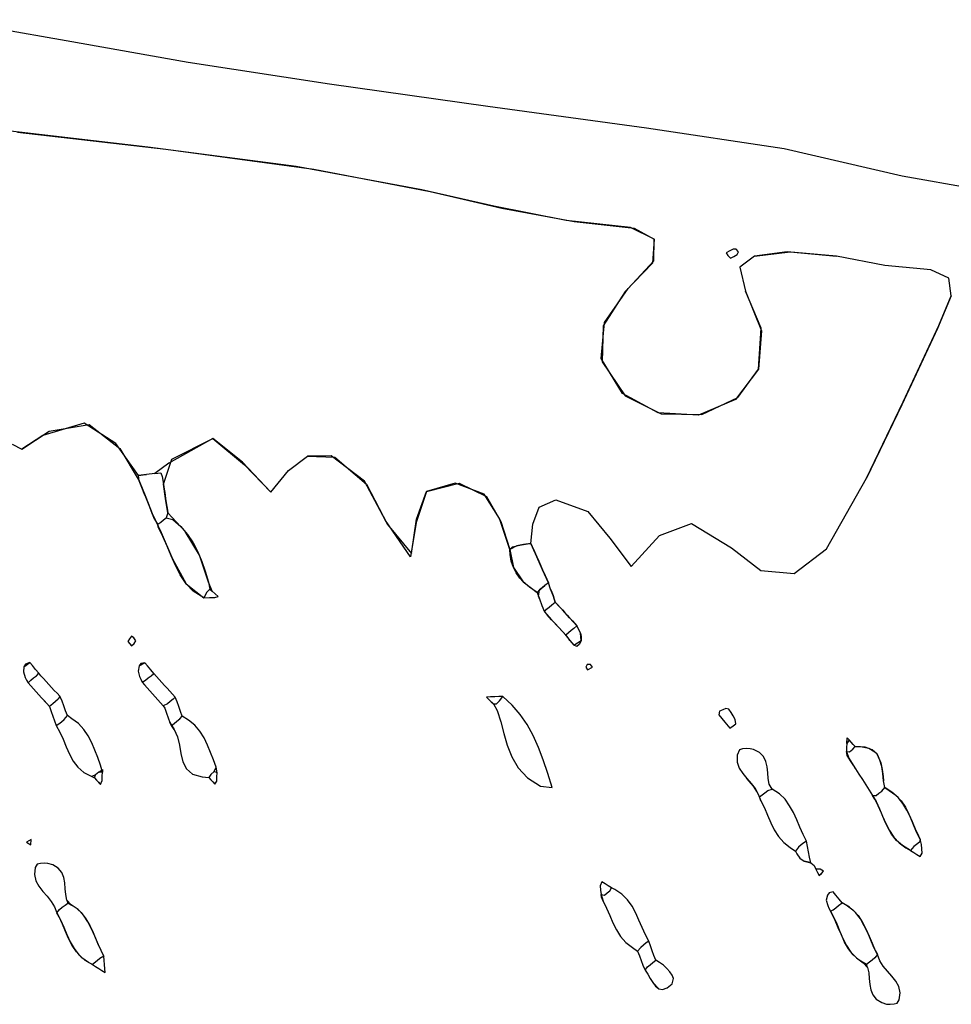
# Model space of a CAD drawing. Units: millimetres. Extents: x 95632 to 108631, y -6758 to 2776.
# Drawn here: x 104346 to 104700, y 554 to 928 of the extents above; entities that cross this region are included whole.
import ezdxf

# ---------------------------------------------------------------- set-up
doc = ezdxf.new("R2010")
doc.units = ezdxf.units.MM
doc.layers.add('МАФЫ НАШИ', color=250, linetype='Continuous', lineweight=25)

# ---------------------------------------------------------------- blocks, each defined once
blk = doc.blocks.new('тьлншщжнз98')
at = {"layer": 'МАФЫ НАШИ', "lineweight": 25}
for p, q in [((104364.02, 919.98), (104317.71, 927.97)), ((104410.29, 911.68), (104364.02, 919.98)), ((104464.02, 903.42), (104410.29, 911.68)), ((104524.19, 894.94), (104464.02, 903.42)), ((104584.41, 886.79), (104524.19, 894.94)), ((104636.7, 878.85), (104584.41, 886.79)), ((104394.95, 879.57), (104338.39, 886.06)), ((104345.47, 885.21), (104401.85, 878.76)), ((104451.31, 872.17), (104394.95, 879.57)), ((104401.85, 878.76), (104457.98, 871.12)), ((104681.57, 868.55), (104636.7, 878.85)), ((104499.11, 863.34), (104451.31, 872.17)), ((104457.98, 871.12), (104502.27, 862.63)), ((104726.67, 860.55), (104681.57, 868.55)), ((104526.42, 857.08), (104499.11, 863.34)), ((104502.27, 862.63), (104529.49, 856.4)), ((104553.91, 851.72), (104526.42, 857.08)), ((104529.49, 856.4), (104556.95, 851.27)), ((104578.33, 849.04), (104553.91, 851.72)), ((104556.95, 851.27), (104579.69, 848.77)), ((104587.3, 844.52), (104578.33, 849.04)), ((104579.69, 848.77), (104587.3, 844.52)), ((104587.3, 844.52), (104586.67, 835.44)), ((104587.21, 836.39), (104587.3, 844.52)), ((104616, 840.15), (104614.69, 839.44)), ((104614.69, 839.44), (104615.32, 838.32)), ((104615.32, 838.32), (104616.3, 837.33)), ((104617.33, 840.77), (104616, 840.15)), ((104618.5, 840.76), (104617.33, 840.77)), ((104617.56, 838.03), (104618.84, 838.74)), ((104619.41, 839.72), (104618.5, 840.76)), ((104618.84, 838.74), (104619.41, 839.72)), ((104625.37, 838.13), (104619.91, 833.92)), ((104625.37, 838.13), (104638.95, 839.76)), ((104637.84, 839.73), (104625.37, 838.13)), ((104656.56, 838.09), (104637.84, 839.73)), ((104638.95, 839.76), (104656.56, 838.09)), ((104674.97, 834.57), (104656.56, 838.09)), ((104586.67, 835.44), (104576.3, 824.63)), ((104577.45, 825.8), (104587.21, 836.39)), ((104616.3, 837.33), (104617.56, 838.03)), ((104692.47, 832.98), (104674.97, 834.57)), ((104619.91, 833.92), (104621.98, 824.84)), ((104699.23, 829.81), (104692.47, 832.98)), ((104700.09, 823.06), (104699.23, 829.81)), ((104576.3, 824.63), (104568, 811.7)), ((104568.47, 812.96), (104577.45, 825.8)), ((104621.98, 824.84), (104628.15, 809.69)), ((104627.94, 810.79), (104621.98, 824.84)), ((104700.09, 823.06), (104694.96, 810.69)), ((104695.51, 811.81), (104700.09, 823.06)), ((104567.18, 799.17), (104568.47, 812.96)), ((104568, 811.7), (104567.51, 797.92)), ((104626.94, 795.14), (104627.94, 810.79)), ((104628.15, 809.69), (104626.94, 795.14)), ((104694.96, 810.69), (104681.38, 781.68)), ((104681.86, 782.72), (104695.51, 811.81)), ((104575.23, 785.97), (104567.18, 799.17)), ((104567.51, 797.92), (104576.25, 785.06)), ((104626.94, 795.14), (104618.23, 783.66)), ((104619.16, 784.39), (104626.94, 795.14)), ((104588.78, 778.55), (104575.23, 785.97)), ((104576.25, 785.06), (104590.04, 778.23)), ((104618.23, 783.66), (104604.17, 777.75)), ((104605.39, 777.97), (104619.16, 784.39)), ((104667.97, 753.74), (104681.86, 782.72)), ((104604.17, 777.75), (104588.78, 778.55)), ((104590.04, 778.23), (104605.39, 777.97)), ((104681.38, 781.68), (104667.97, 753.74)), ((104370.77, 774.64), (104355.07, 770.03)), ((104382.77, 766.93), (104370.77, 774.64)), ((104347.14, 764.84), (104357.55, 771.61)), ((104357.55, 771.61), (104372.7, 774.17)), ((104372.7, 774.17), (104384.31, 765.05)), ((104355.07, 770.03), (104347.14, 764.84)), ((104419.63, 768.82), (104402.92, 759.48)), ((104404.1, 760.93), (104419.63, 768.82)), ((104419.63, 768.82), (104431.7, 758.87)), ((104430.9, 759.89), (104419.63, 768.82)), ((104343.45, 766.71), (104347.14, 764.84)), ((104391.41, 754.81), (104382.77, 766.93)), ((104384.31, 765.05), (104391.68, 752.75)), ((104402.92, 759.48), (104397.6, 755.53)), ((104400.9, 751.5), (104404.1, 760.93)), ((104441.7, 748.38), (104430.9, 759.89)), ((104448.37, 756.65), (104455.6, 762.18)), ((104464.65, 762.24), (104455.6, 762.18)), ((104455.6, 762.18), (104466.06, 761.76)), ((104477.26, 752.63), (104464.65, 762.24)), ((104466.06, 761.76), (104478.05, 751.45)), ((104398.83, 755.68), (104399.97, 755.81)), ((104399.97, 755.81), (104400.48, 754.34)), ((104431.7, 758.87), (104441.7, 748.38)), ((104441.7, 748.38), (104448.37, 756.65)), ((104394.5, 755.17), (104391.41, 754.81)), ((104391.41, 754.81), (104393.15, 755.02)), ((104391.68, 752.75), (104391.41, 754.81)), ((104391.68, 752.75), (104394.17, 746.53)), ((104392.7, 750.19), (104391.68, 752.75)), ((104393.15, 755.02), (104394.5, 755.17)), ((104397.6, 755.53), (104394.5, 755.17)), ((104397.6, 755.53), (104398.83, 755.68)), ((104400.48, 754.34), (104400.9, 751.5)), ((104485.25, 737.62), (104477.26, 752.63)), ((104652.77, 726.93), (104667.97, 753.74)), ((104393.61, 747.92), (104392.7, 750.19)), ((104401.73, 746.03), (104400.9, 751.5)), ((104400.9, 751.5), (104401.08, 750.33)), ((104401.08, 750.33), (104401.38, 748.33)), ((104401.38, 748.33), (104401.73, 746.03)), ((104478.05, 751.45), (104485.98, 736.17)), ((104500.86, 748.64), (104496.94, 736.9)), ((104497.09, 738.14), (104500.86, 748.64)), ((104511.76, 751.92), (104500.86, 748.64)), ((104500.86, 748.64), (104513.25, 751.8)), ((104522.8, 747.63), (104511.76, 751.92)), ((104513.25, 751.8), (104523.61, 746.82)), ((104394.17, 746.53), (104393.61, 747.92)), ((104394.17, 746.53), (104396.66, 740.3)), ((104395.44, 743.36), (104394.17, 746.53)), ((104402.55, 740.56), (104401.73, 746.03)), ((104401.73, 746.03), (104401.98, 744.33)), ((104528.61, 738.42), (104522.8, 747.63)), ((104523.61, 746.82), (104529.07, 737.24)), ((104543.65, 742.8), (104549.98, 745.59)), ((104549.98, 745.59), (104562.15, 741.1)), ((104396.66, 740.3), (104395.44, 743.36)), ((104401.98, 744.33), (104402.29, 742.32)), ((104402.29, 742.32), (104402.55, 740.56)), ((104541.27, 736.29), (104543.65, 742.8)), ((104562.15, 741.1), (104570.54, 730.98)), ((104396.66, 740.3), (104399.99, 733.09)), ((104397.27, 738.8), (104396.66, 740.3)), ((104398.81, 736.26), (104397.27, 738.8)), ((104398.81, 736.26), (104399.86, 737.08)), ((104399.86, 737.08), (104400.91, 737.89)), ((104400.91, 737.89), (104401.95, 738.71)), ((104402.55, 740.56), (104401.95, 738.71)), ((104401.95, 738.71), (104404.45, 738.07)), ((104409.12, 733.55), (104402.55, 740.56)), ((104404.45, 738.07), (104407.48, 735.35)), ((104494.77, 723.91), (104485.25, 737.62)), ((104495.13, 725.1), (104497.09, 738.14)), ((104532.5, 726.66), (104528.61, 738.42)), ((104529.07, 737.24), (104532.5, 726.66)), ((104398.92, 735.1), (104398.81, 736.26)), ((104400.73, 731.57), (104398.92, 735.1)), ((104407.48, 735.35), (104410.06, 732.36)), ((104414.59, 724.5), (104409.12, 733.55)), ((104485.98, 736.17), (104495.13, 725.1)), ((104496.94, 736.9), (104494.77, 723.91)), ((104540.49, 728.92), (104541.27, 736.29)), ((104589.37, 731.99), (104601.44, 736.59)), ((104601.44, 736.59), (104616.7, 727.23)), ((104399.99, 733.09), (104404.31, 723.05)), ((104402.32, 727.9), (104400.73, 731.57)), ((104410.06, 732.36), (104412.22, 729.15)), ((104570.54, 730.98), (104578.6, 720.18)), ((104578.6, 720.18), (104589.37, 731.99)), ((104403.84, 724.19), (104402.32, 727.9)), ((104412.22, 729.15), (104414.03, 725.72)), ((104535.11, 728.05), (104532.5, 726.66)), ((104532.5, 726.66), (104533.46, 727.72)), ((104532.5, 726.66), (104533.87, 719.8)), ((104532.61, 724.78), (104532.5, 726.66)), ((104533.46, 727.72), (104535.11, 728.05)), ((104537.72, 728.58), (104535.11, 728.05)), ((104535.11, 728.05), (104536.33, 728.3)), ((104536.33, 728.3), (104537.72, 728.58)), ((104540.49, 728.92), (104537.72, 728.58)), ((104537.72, 728.58), (104539.21, 728.87)), ((104539.21, 728.87), (104540.49, 728.92)), ((104542.71, 723.93), (104540.49, 728.92)), ((104540.49, 728.92), (104541.02, 727.74)), ((104541.02, 727.74), (104541.83, 725.91)), ((104541.83, 725.91), (104542.71, 723.93)), ((104616.7, 727.23), (104627.83, 718.66)), ((104640.46, 717.57), (104652.77, 726.93)), ((104405.44, 720.52), (104403.84, 724.19)), ((104404.31, 723.05), (104409.59, 713.62)), ((104414.03, 725.72), (104415.54, 722.13)), ((104417.97, 714.25), (104414.59, 724.5)), ((104415.54, 722.13), (104416.81, 718.4)), ((104533.06, 722.24), (104532.61, 724.78)), ((104533.87, 719.8), (104533.06, 722.24)), ((104544.93, 718.93), (104542.71, 723.93)), ((104542.71, 723.93), (104543.45, 722.26)), ((104543.45, 722.26), (104544.26, 720.43)), ((104407.27, 717), (104405.44, 720.52)), ((104416.81, 718.4), (104417.97, 714.25)), ((104533.87, 719.8), (104537.59, 714.35)), ((104534.92, 717.74), (104533.87, 719.8)), ((104544.26, 720.43), (104544.93, 718.93)), ((104547.12, 713.98), (104544.93, 718.93)), ((104544.93, 718.93), (104545.88, 716.77)), ((104627.83, 718.66), (104640.46, 717.57)), ((104409.59, 713.62), (104407.27, 717)), ((104536.31, 715.76), (104534.92, 717.74)), ((104537.59, 714.35), (104536.31, 715.76)), ((104545.88, 716.77), (104547.12, 713.98)), ((104409.59, 713.62), (104416.27, 708.32)), ((104412.24, 710.78), (104409.59, 713.62)), ((104418.51, 711.54), (104417.35, 710.39)), ((104419.46, 710.85), (104417.97, 714.25)), ((104417.97, 714.25), (104418.51, 711.54)), ((104418.51, 711.54), (104419.46, 710.85)), ((104420.58, 709.81), (104419.46, 710.85)), ((104537.59, 714.35), (104542.86, 710.3)), ((104539.95, 712.33), (104537.59, 714.35)), ((104542.86, 710.3), (104539.95, 712.33)), ((104542.86, 710.3), (104544.74, 712.12)), ((104543.7, 711.27), (104542.86, 710.3)), ((104543.35, 708.97), (104543.7, 711.27)), ((104543.7, 711.27), (104545.79, 712.97)), ((104544.74, 712.12), (104543.7, 711.27)), ((104545.79, 712.97), (104544.74, 712.12)), ((104547.12, 713.98), (104545.79, 712.97)), ((104548, 711.55), (104547.12, 713.98)), ((104548.89, 709.12), (104548, 711.55)), ((104548, 711.55), (104548.4, 710.47)), ((104416.27, 708.32), (104412.24, 710.78)), ((104417.35, 710.39), (104416.27, 708.32)), ((104416.27, 708.32), (104418.37, 708.38)), ((104418.37, 708.38), (104420.46, 708.45)), ((104420.46, 708.45), (104421.7, 708.77)), ((104421.7, 708.77), (104420.58, 709.81)), ((104542.86, 710.3), (104543.75, 707.86)), ((104543.75, 707.86), (104543.35, 708.97)), ((104543.75, 707.86), (104544.63, 705.43)), ((104548.4, 710.47), (104548.89, 709.12)), ((104549.77, 706.69), (104548.89, 709.12)), ((104548.89, 709.12), (104549.37, 707.8)), ((104549.37, 707.8), (104549.77, 706.69)), ((104544.63, 705.43), (104545.66, 702.96)), ((104545.66, 702.96), (104546.38, 703.93)), ((104546.38, 703.93), (104547.43, 704.78)), ((104547.43, 704.78), (104548.47, 705.63)), ((104548.47, 705.63), (104549.77, 706.69)), ((104552.49, 703.67), (104549.77, 706.69)), ((104549.77, 706.69), (104551.27, 705.03)), ((104551.27, 705.03), (104552.49, 703.67)), ((104555.22, 700.65), (104552.49, 703.67)), ((104552.49, 703.67), (104553.26, 702.82)), ((104545.66, 702.96), (104548.38, 699.98)), ((104546.71, 701.82), (104545.66, 702.96)), ((104548.38, 699.98), (104546.71, 701.82)), ((104548.38, 699.98), (104551.11, 696.99)), ((104549.69, 698.55), (104548.38, 699.98)), ((104553.26, 702.82), (104554.25, 701.71)), ((104554.25, 701.71), (104555.22, 700.65)), ((104557.94, 697.63), (104555.22, 700.65)), ((104555.22, 700.65), (104556.25, 699.5)), ((104551.11, 696.99), (104549.69, 698.55)), ((104551.11, 696.99), (104553.76, 694.09)), ((104552.69, 695.27), (104551.11, 696.99)), ((104556.81, 696.65), (104555.77, 695.82)), ((104556.25, 699.5), (104557.94, 697.63)), ((104557.94, 697.63), (104556.81, 696.65)), ((104559.29, 694.83), (104557.94, 697.63)), ((104557.94, 697.63), (104558.51, 696.56)), ((104558.51, 696.56), (104559.29, 694.83)), ((104388.04, 692.74), (104387.35, 691.74)), ((104388.73, 693.75), (104388.04, 692.74)), ((104389.71, 693.08), (104388.73, 693.75)), ((104390.43, 691.9), (104389.71, 693.08)), ((104553.76, 694.09), (104552.69, 695.27)), ((104554.73, 695), (104553.76, 694.09)), ((104553.76, 694.09), (104555.33, 692.12)), ((104554.59, 693.06), (104553.76, 694.09)), ((104555.33, 692.12), (104554.59, 693.06)), ((104555.77, 695.82), (104554.73, 695)), ((104559.62, 692.12), (104559.29, 694.83)), ((104559.29, 694.83), (104559.64, 693.54)), ((104559.64, 693.54), (104559.62, 692.12)), ((104387.35, 691.74), (104388.8, 690.08)), ((104388.8, 690.08), (104389.8, 690.98)), ((104389.8, 690.98), (104390.43, 691.9)), ((104555.33, 692.12), (104556.83, 690.26)), ((104556.83, 690.26), (104559.62, 692.12)), ((104557.98, 689.82), (104556.83, 690.26)), ((104558.91, 690.7), (104557.98, 689.82)), ((104559.62, 692.12), (104558.91, 690.7)), ((104347.92, 682.11), (104347.71, 680.13)), ((104347.92, 682.11), (104350.2, 683.78)), ((104348.52, 683.05), (104347.92, 682.11)), ((104350.2, 683.78), (104348.52, 683.05)), ((104351.16, 682.64), (104350.2, 683.78)), ((104352.36, 681.12), (104351.16, 682.64)), ((104353.52, 679.66), (104352.36, 681.12)), ((104391.64, 682.4), (104391.25, 680.44)), ((104391.64, 682.4), (104393.89, 683.65)), ((104392.35, 683.33), (104391.64, 682.4)), ((104393.89, 683.65), (104392.35, 683.33)), ((104394.9, 682.42), (104393.89, 683.65)), ((104396.12, 680.89), (104394.9, 682.42)), ((104561.92, 682.99), (104561.32, 681.94)), ((104561.32, 681.94), (104562.05, 680.91)), ((104563.18, 682.92), (104561.92, 682.99)), ((104562.05, 680.91), (104563.87, 681.89)), ((104563.87, 681.89), (104563.18, 682.92)), ((104347.71, 680.13), (104348.38, 678.07)), ((104348.38, 678.07), (104348.88, 677.03)), ((104350.54, 677.01), (104351.58, 677.84)), ((104351.58, 677.84), (104352.63, 678.66)), ((104352.63, 678.66), (104353.52, 679.66)), ((104354.38, 678.7), (104353.52, 679.66)), ((104355.4, 677.59), (104354.38, 678.7)), ((104356.41, 676.48), (104355.4, 677.59)), ((104391.25, 680.44), (104391.82, 678.38)), ((104391.82, 678.38), (104392.3, 677.34)), ((104392.3, 677.34), (104392.83, 676.3)), ((104394.12, 677.01), (104395.16, 677.84)), ((104395.16, 677.84), (104396.2, 678.66)), ((104397.25, 679.48), (104396.12, 680.89)), ((104396.2, 678.66), (104397.25, 679.48)), ((104398.26, 678.36), (104397.25, 679.48)), ((104399.28, 677.25), (104398.26, 678.36)), ((104400.29, 676.14), (104399.28, 677.25)), ((104348.88, 677.03), (104349.47, 675.98)), ((104349.47, 675.98), (104350.54, 677.01)), ((104349.47, 675.98), (104350.48, 674.85)), ((104350.48, 674.85), (104351.49, 673.73)), ((104352.51, 672.6), (104350.48, 674.85)), ((104351.49, 673.73), (104352.51, 672.6)), ((104357.43, 675.36), (104356.41, 676.48)), ((104358.45, 674.25), (104357.43, 675.36)), ((104359.46, 673.14), (104358.45, 674.25)), ((104392.83, 676.3), (104394.12, 677.01)), ((104392.83, 676.3), (104393.75, 675.19)), ((104393.75, 675.19), (104394.77, 674.07)), ((104394.77, 674.07), (104395.78, 672.94)), ((104401.31, 675.03), (104400.29, 676.14)), ((104402.33, 673.92), (104401.31, 675.03)), ((104403.34, 672.81), (104402.33, 673.92)), ((104352.51, 672.6), (104353.52, 671.47)), ((104353.52, 671.47), (104354.54, 670.35)), ((104354.54, 670.35), (104355.55, 669.22)), ((104356.57, 668.1), (104354.54, 670.35)), ((104360.48, 672.03), (104359.46, 673.14)), ((104360.97, 669.73), (104359.93, 668.88)), ((104361.5, 670.92), (104360.48, 672.03)), ((104361.5, 670.92), (104360.97, 669.73)), ((104362.43, 669.03), (104361.5, 670.92)), ((104395.78, 672.94), (104396.8, 671.81)), ((104396.8, 671.81), (104397.81, 670.69)), ((104397.81, 670.69), (104398.83, 669.56)), ((104404.36, 671.7), (104403.34, 672.81)), ((104404.55, 669.73), (104403.5, 668.88)), ((104405.38, 670.59), (104404.36, 671.7)), ((104405.38, 670.59), (104404.55, 669.73)), ((104406.1, 668.76), (104405.38, 670.59)), ((104525.21, 670.66), (104523.68, 670.61)), ((104523.68, 670.61), (104524.61, 669.56)), ((104526.74, 670.71), (104525.21, 670.66)), ((104528.27, 670.76), (104526.74, 670.71)), ((104529.8, 670.8), (104528.27, 670.76)), ((104528.51, 669.13), (104529.8, 670.8)), ((104533.35, 667.52), (104529.8, 670.8)), ((104355.55, 669.22), (104356.57, 668.1)), ((104356.57, 668.1), (104357.58, 666.97)), ((104358.88, 668.03), (104357.58, 666.97)), ((104357.58, 666.97), (104358.24, 665.16)), ((104359.93, 668.88), (104358.88, 668.03)), ((104363.09, 667.21), (104362.43, 669.03)), ((104363.75, 665.4), (104363.09, 667.21)), ((104398.83, 669.56), (104399.84, 668.43)), ((104399.84, 668.43), (104400.85, 667.31)), ((104402.46, 668.03), (104400.85, 667.31)), ((104400.85, 667.31), (104401.39, 666.34)), ((104401.39, 666.34), (104402.05, 664.52)), ((104403.5, 668.88), (104402.46, 668.03)), ((104406.76, 666.94), (104406.1, 668.76)), ((104407.42, 665.13), (104406.76, 666.94)), ((104524.61, 669.56), (104525.43, 668.8)), ((104526.26, 668.04), (104524.61, 669.56)), ((104525.43, 668.8), (104526.26, 668.04)), ((104526.26, 668.04), (104527.73, 665.47)), ((104526.26, 668.04), (104527.4, 667.96)), ((104527.4, 667.96), (104528.51, 669.13)), ((104536.39, 663.96), (104533.35, 667.52)), ((104614.51, 666.23), (104613.41, 665.77)), ((104615.62, 665.99), (104614.51, 666.23)), ((104616.57, 664.78), (104615.62, 665.99)), ((104358.24, 665.16), (104358.9, 663.34)), ((104358.9, 663.34), (104359.56, 661.53)), ((104363.26, 662.07), (104364.41, 663.59)), ((104364.41, 663.59), (104363.75, 665.4)), ((104366.07, 662.35), (104364.41, 663.59)), ((104368.63, 660.48), (104366.07, 662.35)), ((104402.05, 664.52), (104402.71, 662.71)), ((104402.71, 662.71), (104403.37, 660.9)), ((104406.06, 661.43), (104407.1, 662.28)), ((104407.1, 662.28), (104408.08, 663.31)), ((104408.08, 663.31), (104407.42, 665.13)), ((104410.47, 661.82), (104408.08, 663.31)), ((104527.73, 665.47), (104529.08, 661.22)), ((104539.02, 660.1), (104536.39, 663.96)), ((104612.18, 665.17), (104611.89, 663.87)), ((104611.89, 663.87), (104613.04, 662.48)), ((104613.41, 665.77), (104612.18, 665.17)), ((104613.04, 662.48), (104614.22, 661.06)), ((104617.37, 663.44), (104616.57, 664.78)), ((104618.07, 662.01), (104617.37, 663.44)), ((104359.56, 661.53), (104360.22, 659.72)), ((104360.22, 659.72), (104361.17, 660.37)), ((104360.22, 659.72), (104361.58, 657.29)), ((104361.17, 660.37), (104362.22, 661.22)), ((104362.22, 661.22), (104363.26, 662.07)), ((104370.68, 658.29), (104368.63, 660.48)), ((104403.37, 660.9), (104404.98, 658.26)), ((104403.96, 659.73), (104403.37, 660.9)), ((104403.96, 659.73), (104405.01, 660.58)), ((104404.98, 658.26), (104403.96, 659.73)), ((104405.01, 660.58), (104406.06, 661.43)), ((104412.85, 659.85), (104410.47, 661.82)), ((104414.78, 657.57), (104412.85, 659.85)), ((104529.08, 661.22), (104530.23, 656.76)), ((104541.31, 655.94), (104539.02, 660.1)), ((104614.22, 661.06), (104616.11, 658.78)), ((104616.11, 658.78), (104617.31, 659.63)), ((104617.31, 659.63), (104618.37, 660.4)), ((104618.37, 660.4), (104618.07, 662.01)), ((104361.58, 657.29), (104362.83, 654.53)), ((104372.33, 655.83), (104370.68, 658.29)), ((104373.69, 653.18), (104372.33, 655.83)), ((104404.98, 658.26), (104406.23, 655.5)), ((104406.23, 655.5), (104406.96, 652.37)), ((104416.34, 655.05), (104414.78, 657.57)), ((104417.64, 652.36), (104416.34, 655.05)), ((104530.23, 656.76), (104531.49, 652.25)), ((104543.33, 651.47), (104541.31, 655.94)), ((104660.48, 652.95), (104660.63, 655.13)), ((104661.39, 654.3), (104660.63, 655.13)), ((104362.83, 654.53), (104363.97, 651.69)), ((104363.97, 651.69), (104365.17, 648.9)), ((104374.86, 650.41), (104373.69, 653.18)), ((104406.96, 652.37), (104407.54, 649.12)), ((104418.78, 649.57), (104417.64, 652.36)), ((104531.49, 652.25), (104533.19, 647.83)), ((104545.17, 646.69), (104543.33, 651.47)), ((104622.33, 651.04), (104620.86, 650.89)), ((104623.77, 650.97), (104622.33, 651.04)), ((104660.41, 651.4), (104660.34, 649.85)), ((104660.48, 652.95), (104660.41, 651.4)), ((104661.39, 654.3), (104660.48, 652.95)), ((104662.15, 653.46), (104661.39, 654.3)), ((104662.92, 652.62), (104662.15, 653.46)), ((104662.74, 650.81), (104663.68, 651.79)), ((104663.68, 651.79), (104662.92, 652.62)), ((104667.48, 651.54), (104663.68, 651.79)), ((104663.68, 651.79), (104665.7, 651.77)), ((104665.7, 651.77), (104668.89, 651.14)), ((104670.17, 650.51), (104667.48, 651.54)), ((104668.89, 651.14), (104671.1, 649.8)), ((104365.17, 648.9), (104366.59, 646.26)), ((104375.95, 647.58), (104374.86, 650.41)), ((104377.06, 644.76), (104375.95, 647.58)), ((104407.54, 649.12), (104408.33, 646.03)), ((104419.87, 646.74), (104418.78, 649.57)), ((104533.19, 647.83), (104535.66, 643.67)), ((104619.75, 650.55), (104618.91, 648.46)), ((104618.91, 648.46), (104618.91, 645.88)), ((104620.86, 650.89), (104619.75, 650.55)), ((104625.08, 650.64), (104623.77, 650.97)), ((104627.39, 649.5), (104625.08, 650.64)), ((104628.9, 647.96), (104627.39, 649.5)), ((104629.79, 646.1), (104628.9, 647.96)), ((104660.34, 649.85), (104661.26, 647.37)), ((104660.62, 648.39), (104660.34, 649.85)), ((104660.34, 649.85), (104661.52, 649.75)), ((104661.88, 646.4), (104660.62, 648.39)), ((104661.26, 647.37), (104662.55, 645.35)), ((104661.52, 649.75), (104662.74, 650.81)), ((104671.97, 648.83), (104670.17, 650.51)), ((104671.1, 649.8), (104671.97, 648.83)), ((104673.09, 646.67), (104671.97, 648.83)), ((104671.97, 648.83), (104673.41, 645.62)), ((104366.59, 646.26), (104368.38, 643.9)), ((104368.38, 643.9), (104370.7, 641.92)), ((104377.73, 642.02), (104377.06, 644.76)), ((104408.33, 646.03), (104409.69, 643.35)), ((104421, 643.94), (104419.87, 646.74)), ((104420.14, 642.25), (104421, 643.94)), ((104421.3, 641.79), (104421, 643.94)), ((104535.66, 643.67), (104539.21, 639.9)), ((104546.9, 641.59), (104545.17, 646.69)), ((104618.91, 645.88), (104619.66, 643.63)), ((104619.66, 643.63), (104620.95, 641.59)), ((104630.26, 644.03), (104629.79, 646.1)), ((104630.49, 641.84), (104630.26, 644.03)), ((104663.15, 644.41), (104661.88, 646.4)), ((104662.55, 645.35), (104663.83, 643.33)), ((104663.83, 643.33), (104663.15, 644.41)), ((104673.74, 644.17), (104673.09, 646.67)), ((104673.41, 645.62), (104673.92, 643.07)), ((104674.13, 641.49), (104673.74, 644.17)), ((104370.7, 641.92), (104373.7, 640.43)), ((104375.15, 641), (104373.7, 640.43)), ((104373.7, 640.43), (104374.71, 639.87)), ((104374.71, 639.87), (104375.15, 641)), ((104374.71, 639.87), (104375.47, 639.03)), ((104376.36, 642.08), (104375.15, 641)), ((104376.36, 642.08), (104377.78, 643.11)), ((104377.73, 642.02), (104376.36, 642.08)), ((104377.6, 638.91), (104377.67, 640.47)), ((104377.67, 640.47), (104377.73, 642.02)), ((104377.78, 643.11), (104377.73, 642.02)), ((104409.69, 643.35), (104411.99, 641.35)), ((104411.99, 641.35), (104415.58, 640.3)), ((104415.58, 640.3), (104418.17, 640)), ((104418.92, 641.19), (104418.17, 640)), ((104418.17, 640), (104418.94, 639.16)), ((104420.14, 642.25), (104418.92, 641.19)), ((104421.3, 641.79), (104420.14, 642.25)), ((104421.16, 638.68), (104421.23, 640.23)), ((104421.23, 640.23), (104421.3, 641.79)), ((104539.21, 639.9), (104544.19, 636.7)), ((104548.62, 636.16), (104546.9, 641.59)), ((104620.95, 641.59), (104622.54, 639.68)), ((104630.68, 639.62), (104630.49, 641.84)), ((104663.83, 643.33), (104665.11, 641.31)), ((104665.11, 641.31), (104666.4, 639.29)), ((104673.92, 643.07), (104674.27, 640.39)), ((104674.48, 638.78), (104674.13, 641.49)), ((104674.27, 640.39), (104674.48, 638.78)), ((104375.47, 639.03), (104376.24, 638.19)), ((104377.01, 637.35), (104375.47, 639.03)), ((104376.24, 638.19), (104377.01, 637.35)), ((104377.01, 637.35), (104377.6, 638.91)), ((104418.94, 639.16), (104419.7, 638.32)), ((104419.7, 638.32), (104420.47, 637.48)), ((104420.47, 637.48), (104421.16, 638.68)), ((104544.19, 636.7), (104548.62, 636.16)), ((104622.54, 639.68), (104624.2, 637.79)), ((104623.46, 638.63), (104622.54, 639.68)), ((104625.04, 636.75), (104623.46, 638.63)), ((104624.2, 637.79), (104625.7, 635.82)), ((104626.34, 634.74), (104625.04, 636.75)), ((104631.01, 637.48), (104630.68, 639.62)), ((104632.14, 635.58), (104631.01, 637.48)), ((104666.4, 639.29), (104667.68, 637.28)), ((104667.68, 637.28), (104668.97, 635.26)), ((104673.77, 634.85), (104675, 636.19)), ((104675, 636.19), (104674.48, 638.78)), ((104677.63, 634.46), (104675, 636.19)), ((104675, 636.19), (104676.58, 635.12)), ((104625.7, 635.82), (104626.82, 633.68)), ((104627.29, 632.62), (104626.34, 634.74)), ((104626.82, 633.68), (104627.89, 631.21)), ((104627.29, 632.62), (104628.35, 633.44)), ((104627.89, 631.21), (104627.29, 632.62)), ((104628.35, 633.44), (104629.4, 634.25)), ((104629.4, 634.25), (104630.46, 635.06)), ((104630.46, 635.06), (104632.14, 635.58)), ((104634.88, 633.85), (104632.14, 635.58)), ((104637.05, 631.73), (104634.88, 633.85)), ((104668.97, 635.26), (104670.25, 633.24)), ((104670.25, 633.24), (104671.64, 630.84)), ((104671.1, 631.85), (104670.25, 633.24)), ((104670.25, 633.24), (104671.66, 633.2)), ((104671.66, 633.2), (104672.71, 634.03)), ((104672.71, 634.03), (104673.77, 634.85)), ((104676.58, 635.12), (104679.1, 633.3)), ((104679.97, 632.46), (104677.63, 634.46)), ((104679.1, 633.3), (104681.12, 631.13)), ((104681.84, 630.13), (104679.97, 632.46)), ((104627.89, 631.21), (104629.19, 628.47)), ((104638.79, 629.31), (104637.05, 631.73)), ((104640.22, 626.68), (104638.79, 629.31)), ((104672.43, 629.2), (104671.1, 631.85)), ((104671.64, 630.84), (104672.92, 628.11)), ((104673.62, 626.46), (104672.43, 629.2)), ((104681.12, 631.13), (104682.74, 628.69)), ((104683.35, 627.57), (104681.84, 630.13)), ((104682.74, 628.69), (104684.08, 626.06)), ((104629.19, 628.47), (104630.38, 625.66)), ((104630.38, 625.66), (104631.58, 622.86)), ((104641.45, 623.92), (104640.22, 626.68)), ((104672.92, 628.11), (104674.1, 625.31)), ((104674.78, 623.7), (104673.62, 626.46)), ((104674.1, 625.31), (104675.31, 622.53)), ((104684.63, 624.84), (104683.35, 627.57)), ((104684.08, 626.06), (104685.28, 623.33)), ((104685.81, 622.05), (104684.63, 624.84)), ((104631.58, 622.86), (104632.92, 620.15)), ((104642.62, 621.12), (104641.45, 623.92)), ((104643.86, 618.36), (104642.62, 621.12)), ((104676.05, 621.01), (104674.78, 623.7)), ((104675.31, 622.53), (104676.67, 619.85)), ((104685.28, 623.33), (104686.43, 620.57)), ((104687.01, 619.26), (104685.81, 622.05)), ((104632.92, 620.15), (104634.53, 617.63)), ((104634.53, 617.63), (104636.52, 615.37)), ((104645.14, 615.87), (104643.86, 618.36)), ((104677.52, 618.46), (104676.05, 621.01)), ((104676.67, 619.85), (104678.31, 617.36)), ((104679.33, 616.14), (104677.52, 618.46)), ((104678.31, 617.36), (104680.34, 615.14)), ((104686.43, 620.57), (104687.67, 617.87)), ((104688.35, 616.58), (104687.01, 619.26)), ((104687.67, 617.87), (104688.35, 616.58)), ((104350.66, 616.42), (104348.91, 615.51)), ((104348.91, 615.51), (104350.56, 614.42)), ((104350.56, 614.42), (104350.66, 616.42)), ((104636.52, 615.37), (104639.03, 613.46)), ((104642.13, 613.57), (104640.99, 612.07)), ((104643.17, 614.41), (104642.13, 613.57)), ((104644.21, 615.24), (104643.17, 614.41)), ((104645.14, 615.87), (104644.21, 615.24)), ((104645.55, 613.81), (104645.14, 615.87)), ((104645.96, 611.75), (104645.55, 613.81)), ((104681.59, 614.13), (104679.33, 616.14)), ((104680.34, 615.14), (104682.9, 613.28)), ((104684.72, 612.32), (104681.59, 614.13)), ((104685.98, 613.76), (104684.72, 612.32)), ((104687.03, 614.59), (104685.98, 613.76)), ((104688.07, 615.42), (104687.03, 614.59)), ((104688.35, 616.58), (104688.07, 615.42)), ((104688.85, 614.53), (104688.35, 616.58)), ((104689, 612.92), (104688.85, 614.53)), ((104639.03, 613.46), (104640.99, 612.07)), ((104640.99, 612.07), (104641.45, 611.03)), ((104641.45, 611.03), (104642.62, 609.33)), ((104646.37, 609.69), (104645.96, 611.75)), ((104682.9, 613.28), (104684.72, 612.32)), ((104684.72, 612.32), (104685.92, 611.56)), ((104685.92, 611.56), (104687.13, 610.79)), ((104687.13, 610.79), (104688.34, 610.03)), ((104688.34, 610.03), (104689.14, 611.32)), ((104689.14, 611.32), (104689, 612.92)), ((104352.97, 607.06), (104352.21, 605.8)), ((104354.16, 607.37), (104352.97, 607.06)), ((104355.64, 607.49), (104354.16, 607.37)), ((104357.04, 607.39), (104355.64, 607.49)), ((104358.89, 606.82), (104357.04, 607.39)), ((104360.96, 605.58), (104358.89, 606.82)), ((104642.62, 609.33), (104644.24, 608.28)), ((104644.24, 608.28), (104646.77, 607.62)), ((104645.49, 608.01), (104644.24, 608.28)), ((104646.77, 607.62), (104645.49, 608.01)), ((104646.77, 607.62), (104646.37, 609.69)), ((104646.77, 607.62), (104648.06, 606.58)), ((104648.06, 606.58), (104648.73, 605.25)), ((104352.21, 605.8), (104351.91, 603.12)), ((104351.91, 603.12), (104352.44, 600.78)), ((104362.28, 603.95), (104360.96, 605.58)), ((104363.04, 602.04), (104362.28, 603.95)), ((104648.73, 605.25), (104649.4, 603.92)), ((104650.43, 605.25), (104648.73, 605.25)), ((104649.4, 603.92), (104650.05, 602.76)), ((104651.65, 604.46), (104650.05, 602.76)), ((104650.05, 602.76), (104650.89, 603.6)), ((104651.65, 604.46), (104650.43, 605.25)), ((104650.89, 603.6), (104651.65, 604.46)), ((104352.44, 600.78), (104353.57, 598.69)), ((104353.57, 598.69), (104355.08, 596.76)), ((104363.43, 599.94), (104363.04, 602.04)), ((104363.63, 597.74), (104363.43, 599.94)), ((104567.48, 600.39), (104566.84, 598.81)), ((104566.84, 598.81), (104566.99, 597.21)), ((104568.68, 599.63), (104567.48, 600.39)), ((104569.89, 598.87), (104568.68, 599.63)), ((104571.1, 598.1), (104569.89, 598.87)), ((104355.08, 596.76), (104356.73, 594.88)), ((104356.73, 594.88), (104358.31, 592.96)), ((104363.83, 595.55), (104363.63, 597.74)), ((104364.22, 593.45), (104363.83, 595.55)), ((104566.99, 597.21), (104567.13, 595.6)), ((104567.13, 595.6), (104567.97, 593.09)), ((104567.37, 594.5), (104567.13, 595.6)), ((104567.13, 595.6), (104568.41, 595.33)), ((104568.41, 595.33), (104569.46, 596.16)), ((104569.46, 596.16), (104570.5, 596.99)), ((104570.5, 596.99), (104571.1, 598.1)), ((104572.32, 597.45), (104571.1, 598.1)), ((104575.03, 595.7), (104572.32, 597.45)), ((104577.18, 593.57), (104575.03, 595.7)), ((104653.12, 595.34), (104652.7, 593.39)), ((104653.85, 596.26), (104653.12, 595.34)), ((104655.37, 596.52), (104653.85, 596.26)), ((104656.37, 595.3), (104655.37, 596.52)), ((104657.58, 593.77), (104656.37, 595.3)), ((104358.31, 592.96), (104359.58, 590.91)), ((104362.5, 590.7), (104363.55, 591.51)), ((104363.55, 591.51), (104364.61, 592.32)), ((104365.91, 591.67), (104364.22, 593.45)), ((104364.22, 593.45), (104364.61, 592.32)), ((104364.61, 592.32), (104367.43, 590.71)), ((104368.5, 589.85), (104365.91, 591.67)), ((104567.97, 593.09), (104567.37, 594.5)), ((104567.97, 593.09), (104569.26, 590.36)), ((104578.9, 591.15), (104577.18, 593.57)), ((104580.32, 588.52), (104578.9, 591.15)), ((104652.7, 593.39), (104653.24, 591.35)), ((104653.24, 591.35), (104653.72, 590.31)), ((104656.36, 590.52), (104657.4, 591.34)), ((104657.4, 591.34), (104658.7, 592.37)), ((104658.7, 592.37), (104657.58, 593.77)), ((104661.57, 590.72), (104658.7, 592.37)), ((104658.7, 592.37), (104660.2, 591.61)), ((104660.2, 591.61), (104662.73, 589.78)), ((104359.58, 590.91), (104360.47, 588.6)), ((104360.47, 588.6), (104361.44, 589.88)), ((104360.47, 588.6), (104361.83, 585.92)), ((104361.31, 587.02), (104360.47, 588.6)), ((104361.44, 589.88), (104362.5, 590.7)), ((104367.43, 590.71), (104369.68, 588.7)), ((104370.56, 587.67), (104368.5, 589.85)), ((104369.68, 588.7), (104371.49, 586.38)), ((104372.22, 585.2), (104370.56, 587.67)), ((104569.26, 590.36), (104570.45, 587.57)), ((104570.45, 587.57), (104571.65, 584.78)), ((104581.55, 585.76), (104580.32, 588.52)), ((104653.72, 590.31), (104654.25, 589.28)), ((104654.25, 589.28), (104655.31, 589.7)), ((104654.25, 589.28), (104655.41, 587.11)), ((104656.08, 585.7), (104654.25, 589.28)), ((104655.31, 589.7), (104656.36, 590.52)), ((104663.85, 588.67), (104661.57, 590.72)), ((104662.73, 589.78), (104664.75, 587.6)), ((104665.67, 586.31), (104663.85, 588.67)), ((104664.75, 587.6), (104666.38, 585.16)), ((104362.55, 584.31), (104361.31, 587.02)), ((104361.83, 585.92), (104363.04, 583.14)), ((104363.71, 581.54), (104362.55, 584.31)), ((104371.49, 586.38), (104372.96, 583.84)), ((104373.59, 582.54), (104372.22, 585.2)), ((104372.96, 583.84), (104374.21, 581.15)), ((104571.65, 584.78), (104572.98, 582.08)), ((104582.74, 582.97), (104581.55, 585.76)), ((104655.41, 587.11), (104656.67, 584.37)), ((104657.26, 582.95), (104656.08, 585.7)), ((104656.67, 584.37), (104657.84, 581.57)), ((104667.15, 583.72), (104665.67, 586.31)), ((104666.38, 585.16), (104667.73, 582.53)), ((104668.42, 580.99), (104667.15, 583.72)), ((104363.04, 583.14), (104364.21, 580.34)), ((104364.9, 578.8), (104363.71, 581.54)), ((104364.21, 580.34), (104365.48, 577.61)), ((104374.79, 579.78), (104373.59, 582.54)), ((104374.21, 581.15), (104375.37, 578.4)), ((104572.98, 582.08), (104574.58, 579.56)), ((104583.99, 580.22), (104582.74, 582.97)), ((104585.27, 577.81), (104583.99, 580.22)), ((104658.42, 580.19), (104657.26, 582.95)), ((104657.84, 581.57), (104659.04, 578.8)), ((104659.67, 577.5), (104658.42, 580.19)), ((104667.73, 582.53), (104668.93, 579.79)), ((104669.6, 578.19), (104668.42, 580.99)), ((104366.26, 576.17), (104364.9, 578.8)), ((104365.48, 577.61), (104366.97, 575.01)), ((104367.89, 573.72), (104366.26, 576.17)), ((104375.97, 576.98), (104374.79, 579.78)), ((104375.37, 578.4), (104376.55, 575.66)), ((104377.22, 574.25), (104375.97, 576.98)), ((104574.58, 579.56), (104576.56, 577.31)), ((104576.56, 577.31), (104579.04, 575.4)), ((104583.26, 576.33), (104582.21, 575.48)), ((104584.3, 577.18), (104583.26, 576.33)), ((104585.27, 577.81), (104584.3, 577.18)), ((104585.93, 576), (104585.27, 577.81)), ((104659.04, 578.8), (104660.41, 576.14)), ((104661.14, 574.96), (104659.67, 577.5)), ((104668.93, 579.79), (104670.09, 577.02)), ((104670.81, 575.41), (104669.6, 578.19)), ((104670.09, 577.02), (104671.33, 574.31)), ((104366.97, 575.01), (104368.79, 572.65)), ((104369.91, 571.55), (104367.89, 573.72)), ((104368.79, 572.65), (104371.07, 570.61)), ((104376.55, 575.66), (104378.26, 572.15)), ((104378.26, 572.15), (104377.22, 574.25)), ((104579.04, 575.4), (104581.03, 574.08)), ((104582.21, 575.48), (104581.03, 574.08)), ((104581.03, 574.08), (104581.69, 572.27)), ((104586.59, 574.19), (104585.93, 576)), ((104587.25, 572.39), (104586.59, 574.19)), ((104660.41, 576.14), (104662.07, 573.67)), ((104662.95, 572.64), (104661.14, 574.96)), ((104662.07, 573.67), (104664.13, 571.48)), ((104665.2, 570.63), (104662.95, 572.64)), ((104672.17, 572.73), (104670.81, 575.41)), ((104672.17, 572.73), (104671.19, 571.45)), ((104671.33, 574.31), (104672.17, 572.73)), ((104673.06, 570.42), (104672.17, 572.73)), ((104372.44, 569.72), (104369.91, 571.55)), ((104371.07, 570.61), (104373.93, 568.96)), ((104373.93, 568.96), (104372.44, 569.72)), ((104375.76, 570.41), (104373.93, 568.96)), ((104373.93, 568.96), (104375.14, 568.2)), ((104376.81, 571.24), (104375.76, 570.41)), ((104378.26, 572.15), (104376.81, 571.24)), ((104378.41, 570.55), (104378.26, 572.15)), ((104378.55, 568.95), (104378.41, 570.55)), ((104378.7, 567.34), (104378.55, 568.95)), ((104581.69, 572.27), (104582.35, 570.46)), ((104582.35, 570.46), (104583.01, 568.66)), ((104584.79, 568.06), (104585.83, 568.9)), ((104585.83, 568.9), (104586.87, 569.74)), ((104586.87, 569.74), (104587.9, 570.58)), ((104587.9, 570.58), (104587.25, 572.39)), ((104589.4, 569.75), (104587.9, 570.58)), ((104590.84, 568.7), (104589.4, 569.75)), ((104592.16, 567.5), (104590.84, 568.7)), ((104664.13, 571.48), (104666.72, 569.66)), ((104668.03, 569.01), (104665.2, 570.63)), ((104666.72, 569.66), (104668.41, 567.88)), ((104669.08, 569.82), (104668.03, 569.01)), ((104668.41, 567.88), (104668.03, 569.01)), ((104670.14, 570.63), (104669.08, 569.82)), ((104671.19, 571.45), (104670.14, 570.63)), ((104674.33, 568.37), (104673.06, 570.42)), ((104375.14, 568.2), (104376.34, 567.43)), ((104376.34, 567.43), (104377.54, 566.67)), ((104377.54, 566.67), (104378.75, 565.91)), ((104378.75, 565.91), (104378.7, 567.34)), ((104583.01, 568.66), (104583.85, 566.76)), ((104583.85, 566.76), (104584.79, 568.06)), ((104583.85, 566.76), (104584.85, 565.31)), ((104584.85, 565.31), (104585.81, 563.68)), ((104593.28, 566.22), (104592.16, 567.5)), ((104594.12, 564.92), (104593.28, 566.22)), ((104668.41, 567.88), (104668.81, 565.78)), ((104668.81, 565.78), (104669.01, 563.59)), ((104675.91, 566.45), (104674.33, 568.37)), ((104677.56, 564.57), (104675.91, 566.45)), ((104585.81, 563.68), (104586.78, 562.07)), ((104586.78, 562.07), (104587.84, 560.7)), ((104589.06, 559.78), (104586.78, 562.07)), ((104592.24, 560.12), (104594.16, 561.61)), ((104594.6, 563.67), (104594.12, 564.92)), ((104594.16, 561.61), (104594.6, 563.67)), ((104669.01, 563.59), (104669.21, 561.39)), ((104669.21, 561.39), (104669.6, 559.29)), ((104679.07, 562.64), (104677.56, 564.57)), ((104680.2, 560.55), (104679.07, 562.64)), ((104587.84, 560.7), (104589.06, 559.78)), ((104589.06, 559.78), (104590.5, 559.52)), ((104590.5, 559.52), (104592.24, 560.12)), ((104669.6, 559.29), (104670.36, 557.38)), ((104680.73, 558.21), (104680.2, 560.55)), ((104680.43, 555.53), (104680.73, 558.21)), ((104670.36, 557.38), (104671.68, 555.75)), ((104671.68, 555.75), (104673.75, 554.51)), ((104673.75, 554.51), (104675.6, 553.95)), ((104675.6, 553.95), (104677, 553.84)), ((104677, 553.84), (104678.48, 553.96)), ((104678.48, 553.96), (104679.66, 554.27)), ((104679.66, 554.27), (104680.43, 555.53))]:
    blk.add_line(p, q, dxfattribs=at)

msp = doc.modelspace()

# ---------------------------------------------------------------- block references
at = {"layer": 'МАФЫ НАШИ', "color": 18}
msp.add_blockref('тьлншщжнз98', (0, 0), dxfattribs=at)

doc.saveas('drawing.dxf')
